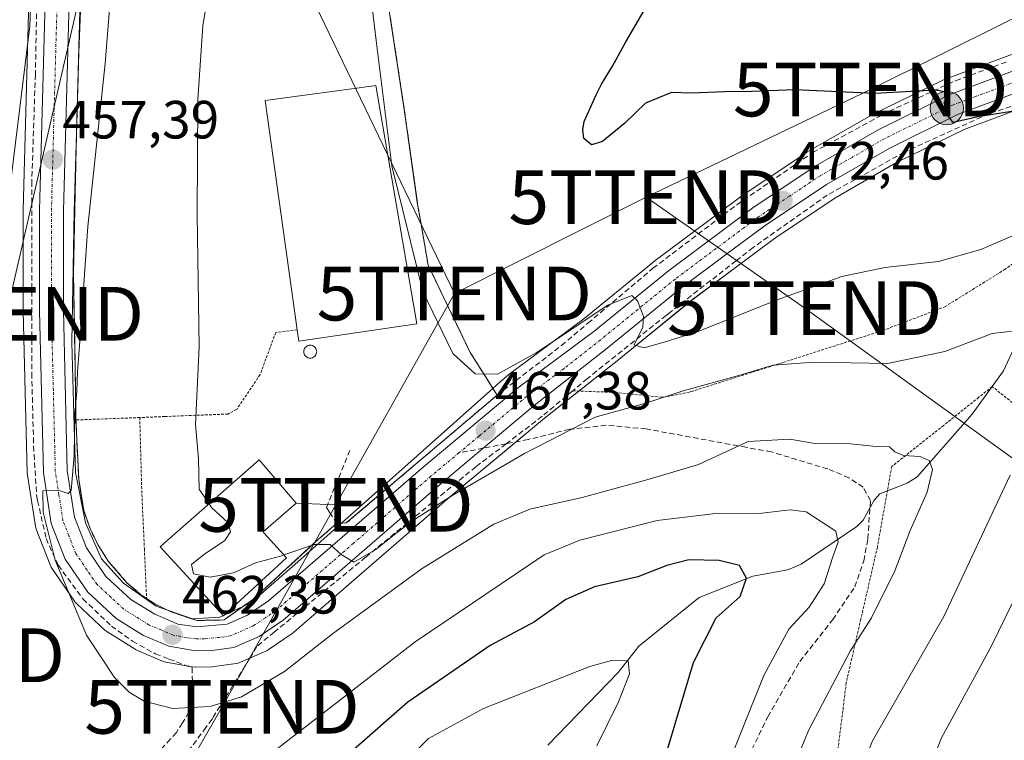
# Model space of a CAD drawing. Units: metres. Extents: x 626969 to 630376, y 4780512 to 4782890.
# Drawn here: x 628795 to 628978, y 4782030 to 4782164 of the extents above; entities that cross this region are included whole.
import ezdxf
from ezdxf.enums import TextEntityAlignment as Align

# ---------------------------------------------------------------- set-up
doc = ezdxf.new("R2010")
doc.units = ezdxf.units.M
doc.header["$MEASUREMENT"] = 0
for name, pattern in [('TRAZO_Y_PUNTO', [1, 0.5, -0.25, 0, -0.25]), ('TRAZOS', [0.75, 0.5, -0.25]), ('TRAZOSX2', [1.5, 1, -0.5])]:
    doc.linetypes.add(name, pattern=pattern)
doc.layers.get('0').update_dxf_attribs({"lineweight": 5})
for name, color, linetype, lineweight in [('Agrupación de edificios', 2, 'TRAZOSX2', 0), ('Agrupación de edificios CxS', 19, 'Continuous', 0), ('Alambrada', 19, 'TRAZOS', 0), ('Carretera de calzada única', 19, 'Continuous', 13), ('Carretera de calzada única Cxs', 19, 'Continuous', 13), ('Carretera de calzada única eje', 19, 'TRAZO_Y_PUNTO', 0), ('Carátula', 7, 'Continuous', 5), ('Corriente natural lineal', 142, 'Continuous', 13), ('Curva de nivel maestra', 36, 'Continuous', 30), ('Curva de nivel normal', 36, 'Continuous', 0), ('Edificación', 1, 'Continuous', 13), ('Edificación Cxs', 1, 'Continuous', 13), ('Edificación industrial', 135, 'Continuous', 13), ('Edificación industrial Cxs', 135, 'Continuous', 13), ('Muro lineal', 1, 'TRAZOSX2', 13), ('Núcleo urbano', 19, 'Continuous', 0), ('Núcleo urbano CxS', 19, 'Continuous', 0), ('Prado', 92, 'Continuous', 0), ('Prado CxS', 92, 'Continuous', 0), ('Punto de cota en terreno', 7, 'Continuous', 0), ('Punto kilométrico de carretera', 7, 'Continuous', 0), ('Rótulo de punto de cota en terreno', 19, 'Continuous', 0), ('Senda', 19, 'TRAZOSX2', 0), ('Silo', 1, 'Continuous', 0), ('Silo Cxs', 1, 'Continuous', 0), ('Tendido', 6, 'Continuous', 0), ('Torre de tendido puntual', 7, 'Continuous', 0)]:
    doc.layers.add(name, color=color, linetype=linetype, lineweight=lineweight)
doc.styles.add('Arial', font='txt', dxfattribs={"height": 0.2})

# ---------------------------------------------------------------- blocks, each defined once
blk = doc.blocks.new('*U159')
at = {"layer": 'Prado CxS', "color": 92, "linetype": 'Continuous', "lineweight": 0}
for points in [[(628979.53, 4782157.42, 476.35), (628966.72, 4782152.64, 475.4), (628966.45, 4782152.52, 475.39), (628953.4, 4782146.11, 474.29), (628953.22, 4782146.02, 474.27), (628941.34, 4782139.17, 473.2), (628941.17, 4782139.07, 473.2), (628929.59, 4782131.34, 472.8), (628929.47, 4782131.24, 472.78), (628913.8, 4782119.55, 471.65), (628913.7, 4782119.48, 471.64), (628899.87, 4782108.22, 470.04), (628886, 4782097.89, 469.72), (628885.87, 4782097.78, 469.68), (628884.31, 4782096.48, 469.13), (628882.93, 4782095.26, 468.58), (628881.87, 4782096.94, 469.37), (628878.73, 4782101.96, 470.59), (628874.51, 4782110.69, 471.58), (628870.92, 4782118.15, 471.74), (628869.48, 4782126.51, 471.6), (628868.96, 4782129.47, 471.56), (628868.74, 4782131.06, 471.66), (628867.39, 4782140.66, 472.3), (628866.48, 4782147.14, 472.44), (628861.76, 4782178.11, 470.22)], [(628796.7, 4782167.34, 454.31), (628795.65, 4782128.44, 456.22), (628795.65, 4782128.36, 456.22), (628795.63, 4782109.71, 456.85), (628795.63, 4782109.64, 456.85), (628796.38, 4782079.52, 458.26), (628796.42, 4782079.13, 458.24), (628797.89, 4782069.63, 458.82), (628798.04, 4782069.07, 458.89), (628800.62, 4782062.41, 459.63), (628800.82, 4782061.99, 459.64), (628800.95, 4782061.79, 459.65), (628805.16, 4782055.66, 460.14), (628805.33, 4782055.43, 460.15), (628805.59, 4782055.16, 460.16), (628810.89, 4782050.24, 460.71), (628811, 4782050.14, 460.72), (628811.34, 4782049.9, 460.74), (628816.43, 4782046.72, 461.21), (628816.52, 4782046.66, 461.22), (628816.86, 4782046.49, 461.25), (628821.52, 4782044.53, 461.61), (628821.65, 4782044.48, 461.61), (628822.15, 4782044.35, 461.63), (628827.1, 4782043.46, 461.9), (628827.1, 4782043.46, 461.9), (628827.63, 4782043.41, 461.9), (628827.71, 4782043.41, 461.9), (628830.8, 4782043.49, 461.94), (628831.14, 4782043.52, 461.95), (628835.21, 4782044.09, 461.85), (628835.61, 4782044.17, 461.86), (628836, 4782044.31, 461.88), (628840.71, 4782046.38, 461.8), (628841, 4782046.53, 461.78), (628841.18, 4782046.65, 461.77), (628845.65, 4782049.68, 461.77), (628845.92, 4782049.88, 461.79), (628874.81, 4782074.93, 464.5), (628892.53, 4782089.72, 466.61), (628906.07, 4782100.39, 468.47), (628919.9, 4782111.63, 470.5), (628928.21, 4782117.86, 471.06), (628935.29, 4782123.13, 471.46), (628946.52, 4782130.63, 472.28), (628958.01, 4782137.25, 473.06), (628970.54, 4782143.41, 473.95), (628982.85, 4782147.99, 474.92)]]:
    blk.add_polyline3d(points, dxfattribs=at)
blk = doc.blocks.new('*U183')
at = {"layer": 'Curva de nivel normal', "color": 36, "linetype": 'Continuous', "lineweight": 0}
for points in [[(628790.67, 4782264.78, 455), (628796.76, 4782260.05, 455), (628802.03, 4782255.05, 455), (628808.21, 4782237.16, 455), (628810.47, 4782231.72, 455), (628810.82, 4782229.29, 455), (628810.78, 4782226.88, 455), (628810.18, 4782221.57, 455), (628808.08, 4782211.55, 455), (628806.63, 4782201.82, 455), (628804.65, 4782198.31, 455), (628801.86, 4782197.78, 455), (628799.21, 4782196.65, 455), (628798.4, 4782190.16, 455), (628797.52, 4782180.71, 455), (628796.83, 4782162.61, 455), (628792.88, 4782130.33, 455)], [(628833.47, 4782020.94, 455), (628868.48, 4782048.14, 455), (628892.48, 4782064.3, 455), (628899.14, 4782067.05, 455), (628913.48, 4782070.65, 455), (628924.32, 4782071.99, 455), (628931.89, 4782071.94, 455), (628938.23, 4782072.66, 455), (628941.18, 4782072.29, 455), (628946.68, 4782068.69, 455), (628947.16, 4782066.64, 455), (628946.17, 4782063.92, 455), (628944.55, 4782058.92, 455), (628941.76, 4782054.59, 455), (628937.95, 4782050.48, 455), (628933.32, 4782041.84, 455), (628924.89, 4782020.82, 455)]]:
    blk.add_polyline3d(points, dxfattribs=at)
blk = doc.blocks.new('*U186')
at = {"layer": 'Curva de nivel normal', "color": 36, "linetype": 'Continuous', "lineweight": 0}
blk.add_polyline3d([(628812.43, 4782175.22, 460), (628810.87, 4782155.66, 460), (628807.66, 4782125.34, 460), (628806.2, 4782104.82, 460), (628805.75, 4782098.36, 460), (628805.58, 4782094.73, 460), (628805.22, 4782090.58, 460), (628805.1, 4782082.76, 460), (628804.52, 4782076.24, 460), (628804.01, 4782075.7, 460), (628802.34, 4782076.24, 460), (628799.3, 4782076.21, 460), (628799.33, 4782072.24, 460), (628801.57, 4782063.32, 460), (628807.38, 4782049.36, 460), (628812.61, 4782041.48, 460), (628815.35, 4782038.77, 460), (628818.09, 4782037.05, 460), (628823.38, 4782035.74, 460), (628830.36, 4782036.06, 460), (628836.2, 4782037.89, 460), (628844.19, 4782042.6, 460), (628853.12, 4782049.58, 460), (628869.81, 4782061.74, 460), (628883.14, 4782070.01, 460), (628889.81, 4782072.81, 460), (628899.52, 4782074.94, 460), (628912, 4782078.39, 460), (628921.17, 4782081.1, 460), (628930.38, 4782085.35, 460), (628938.13, 4782085.83, 460), (628943.17, 4782084.96, 460), (628948.82, 4782084.98, 460), (628954.18, 4782084.47, 460), (628956.7, 4782084.41, 460), (628957.66, 4782083.45, 460), (628959.28, 4782082.79, 460), (628962.38, 4782082.6, 460), (628964.06, 4782081.84, 460), (628964.68, 4782080.15, 460), (628963.69, 4782075.92, 460), (628960.51, 4782068.83, 460), (628957.66, 4782061.32, 460), (628953.33, 4782052.6, 460), (628949.38, 4782046.37, 460), (628941.62, 4782031.59, 460), (628933.97, 4782012.92, 460)], dxfattribs=at)
blk = doc.blocks.new('*U198')
at = {"layer": 'Curva de nivel normal', "color": 36, "linetype": 'Continuous', "lineweight": 0}
blk.add_polyline3d([(628902.28, 4782028.76, 445), (628906.32, 4782036.95, 445), (628908.34, 4782042.14, 445), (628908.11, 4782044.55, 445), (628904.98, 4782044.63, 445), (628900.98, 4782043.5, 445), (628881.18, 4782035.72, 445), (628870.98, 4782030.11, 445), (628863.14, 4782022.29, 445)], dxfattribs=at)
blk = doc.blocks.new('*U200')
at = {"layer": 'Curva de nivel normal', "color": 36, "linetype": 'Continuous', "lineweight": 0}
for points in [[(628978.26, 4781903.3, 465), (628971.08, 4781906.66, 465), (628966.64, 4781910.12, 465), (628962.28, 4781913.48, 465), (628954.67, 4781921.24, 465), (628943.93, 4781935.19, 465), (628941.78, 4781939.1, 465), (628939.78, 4781946.37, 465), (628939.22, 4781963.7, 465), (628941.26, 4781990.58, 465), (628944.64, 4782007.25, 465), (628953.51, 4782029.68, 465), (628966.8, 4782052.84, 465), (628979.11, 4782079.09, 465)], [(628980.13, 4782105.94, 465), (628975.76, 4782105.44, 465), (628966.94, 4782102.11, 465), (628956.28, 4782099.9, 465), (628942.6, 4782100.14, 465), (628935.03, 4782099.57, 465), (628928.67, 4782097.65, 465), (628918.33, 4782094.79, 465), (628911.38, 4782092.5, 465), (628901.99, 4782089.91, 465), (628888.81, 4782083.14, 465), (628875.52, 4782075.37, 465), (628868.56, 4782071.02, 465), (628865.5, 4782068.73, 465), (628861.16, 4782065.3, 465), (628857.11, 4782062.9, 465), (628854.76, 4782064.35, 465), (628852.72, 4782066.19, 465), (628849.78, 4782066.24, 465), (628844.1027, 4782064.2696, 465)]]:
    blk.add_polyline3d(points, dxfattribs=at)
blk = doc.blocks.new('*U201')
at = {"layer": 'Curva de nivel normal', "color": 36, "linetype": 'Continuous', "lineweight": 0}
blk.add_polyline3d([(628841.45, 4782270.27, 465), (628851.4, 4782245.09, 465), (628855.31, 4782231.04, 465), (628856.57, 4782221.64, 465), (628858.42, 4782210.65, 465), (628858.39, 4782206.34, 465), (628854.95, 4782202.68, 465), (628845.49, 4782196.34, 465), (628840.61, 4782192.03, 465), (628836.76, 4782188.26, 465), (628833.46, 4782182.64, 465), (628830.88, 4782174.05, 465), (628829.04, 4782162.67, 465), (628828.07, 4782148.96, 465), (628827.96, 4782127.6, 465), (628828.35, 4782102.99, 465), (628827.67, 4782088.51, 465), (628828.24, 4782082.18, 465), (628828.36, 4782076.52, 465), (628830.188, 4782073.8019, 465)], dxfattribs=at)
blk = doc.blocks.new('*U216')
at = {"layer": 'Curva de nivel maestra', "color": 36, "linetype": 'Continuous', "lineweight": 30}
blk.add_polyline3d([(628912.84, 4782019.59, 450), (628920.23, 4782044.26, 450), (628924.48, 4782052.59, 450), (628928.91, 4782056.52, 450), (628930.09, 4782059.98, 450), (628928.78, 4782062.31, 450), (628925.04, 4782063.26, 450), (628919.38, 4782063.38, 450), (628915.27, 4782062.34, 450), (628909.92, 4782060.23, 450), (628901.81, 4782058.34, 450), (628896.48, 4782056.01, 450), (628890.67, 4782051.85, 450), (628882.47, 4782047.41, 450), (628867.16, 4782036.92, 450), (628847.42, 4782019.59, 450)], dxfattribs=at)
blk = doc.blocks.new('*U222')
at = {"layer": 'Curva de nivel maestra', "color": 36, "linetype": 'Continuous', "lineweight": 30}
blk.add_polyline3d([(628982.06, 4782147.19, 475), (628973.16, 4782145.79, 475), (628968.52, 4782144.69, 475), (628967.08, 4782146.55, 475), (628966.88, 4782148.48, 475), (628967.59, 4782150.3, 475), (628965.26, 4782150.7, 475), (628953.98, 4782150.08, 475), (628939.14, 4782150.76, 475), (628931.03, 4782150.48, 475), (628926.09, 4782150.43, 475), (628919.81, 4782150.15, 475), (628916.14, 4782150.28, 475), (628911.32, 4782148.3, 475), (628907.49, 4782144.58, 475), (628903.33, 4782141.19, 475), (628901.3, 4782140.58, 475), (628899.83, 4782141.75, 475), (628899.65, 4782143.32, 475), (628899.9, 4782144.89, 475), (628902.16, 4782149.87, 475), (628903.15, 4782151.85, 475), (628905.2, 4782155.2, 475), (628907.64, 4782159.72, 475), (628912.78, 4782168.61, 475)], dxfattribs=at)
blk = doc.blocks.new('5PATER')
at = {"layer": 'Carátula', "linetype": 'Continuous', "lineweight": 5}
h = blk.add_hatch(color=250, dxfattribs=at)
edge = h.paths.add_edge_path()
edge.add_ellipse((0, 0.01), major_axis=(-1.33, -1.34), ratio=0.999422, start_angle=0, end_angle=360)
blk = doc.blocks.new('5HITCA')
at = {"layer": 'Carátula', "linetype": 'Continuous', "lineweight": 5}
h = blk.add_hatch(color=1, dxfattribs=at)
edge = h.paths.add_edge_path()
edge.add_arc((0, 0), 3.1, 0.0011, 360.0011)
at = {"layer": 'Carátula', "color": 250, "linetype": 'Continuous', "lineweight": 5}
blk.add_circle((0, 0, 0), 3.1, dxfattribs=at)
blk = doc.blocks.new('5TTEND')
blk.add_text('5TTEND', height=10).set_placement((0, 0), align=Align.MIDDLE_CENTER)

msp = doc.modelspace()

# ---------------------------------------------------------------- linework, layer by layer
at = {"layer": 'Agrupación de edificios', "color": 2, "linetype": 'TRAZOSX2', "lineweight": 0}
for points in [[(628805.44, 4782089.38, 460.5), (628805.26, 4782100.06, 459.92), (628804.96, 4782116.55, 459.31), (628805.48, 4782140.5, 458.76), (628806.27, 4782169.43, 456.61), (628806.41, 4782174.4, 456.41), (628807.68, 4782204.13, 455.44), (628808.71, 4782220.57, 454.6), (628808.64, 4782222.27, 454.44), (628808.26, 4782233.61, 454.18)], [(628855.96, 4782187.59, 467.86), (628861.39, 4782178.73, 470.08), (628861.76, 4782178.11, 470.22), (628866.48, 4782147.14, 472.44), (628868.96, 4782129.47, 471.56), (628869.48, 4782126.51, 471.6), (628870.92, 4782118.15, 471.74), (628874.51, 4782110.69, 471.58), (628878.73, 4782101.96, 470.59), (628881.87, 4782096.94, 469.37), (628883.73, 4782093.99, 468)], [(628883.73, 4782093.99, 468), (628855.69, 4782070.22, 465.27), (628853.92, 4782070.18, 465.2)], [(628818.57, 4782056.15, 461.93), (628817.49, 4782056.88, 461.82), (628814.85, 4782059.17, 461.56), (628811.44, 4782063.13, 461.38), (628809.56, 4782066.07, 461.2), (628808.05, 4782069.22, 460.78), (628806.89, 4782072.51, 460.47), (628805.94, 4782078.35, 460.38), (628805.44, 4782089.38, 460.5)], [(628853.92, 4782070.18, 465.2), (628849.56, 4782066.31, 464.9)], [(628849.56, 4782066.31, 464.9), (628838.26, 4782055.92, 463.73), (628832.96, 4782052.19, 463.41), (628832.26, 4782052.17, 463.44)], [(628832.26, 4782052.17, 463.44), (628827.91, 4782052.08, 462.86), (628823.14, 4782053.68, 462.15), (628822.57, 4782053.97, 462.12), (628820.07, 4782055.16, 462), (628818.57, 4782056.15, 461.93)]]:
    msp.add_polyline3d(points, dxfattribs=at)
at = {"layer": 'Agrupación de edificios CxS', "color": 19, "linetype": 'Continuous', "lineweight": 0}
msp.add_polyline3d([(628861.76, 4782178.11, 470.22), (628866.48, 4782147.14, 472.44), (628868.96, 4782129.47, 471.56), (628869.48, 4782126.51, 471.6), (628870.92, 4782118.15, 471.74), (628874.51, 4782110.69, 471.58), (628878.73, 4782101.96, 470.59), (628881.87, 4782096.94, 469.37), (628883.73, 4782093.99, 468), (628855.69, 4782070.22, 465.27), (628853.92, 4782070.18, 465.2), (628849.56, 4782066.31, 464.9), (628838.26, 4782055.92, 463.73), (628832.96, 4782052.19, 463.41), (628832.26, 4782052.17, 463.44), (628832.26, 4782052.17, 463.44), (628827.91, 4782052.08, 462.86), (628823.14, 4782053.68, 462.15), (628822.57, 4782053.97, 462.12), (628820.07, 4782055.16, 462), (628818.57, 4782056.15, 461.93), (628817.49, 4782056.88, 461.82), (628814.85, 4782059.17, 461.56), (628811.44, 4782063.13, 461.38), (628809.56, 4782066.07, 461.2), (628808.05, 4782069.22, 460.78), (628806.89, 4782072.51, 460.47), (628805.94, 4782078.35, 460.38), (628805.44, 4782089.38, 460.5), (628805.26, 4782100.06, 459.92), (628804.96, 4782116.55, 459.31), (628805.48, 4782140.5, 458.76), (628806.27, 4782169.43, 456.61)], dxfattribs=at)
at = {"layer": 'Alambrada', "color": 19, "linetype": 'TRAZOS', "lineweight": 0}
for points in [[(628855.96, 4782187.59, 468.32), (628861.39, 4782178.73, 470.61), (628861.76, 4782178.11, 470.73), (628866.48, 4782147.14, 472.98), (628868.96, 4782129.47, 473.12), (628869.48, 4782126.51, 473.01), (628870.92, 4782118.15, 472.54), (628874.51, 4782110.69, 472.38), (628878.73, 4782101.96, 473.4), (628881.87, 4782096.94, 470.54), (628883.73, 4782093.99, 469.72)], [(628897.78, 4782094.8, 469.19), (628905.6, 4782094.51, 467.83), (628914.42, 4782093.61, 465.85), (628914.56, 4782093.59, 465.79), (628919.46, 4782094.55, 465.32), (628919.82, 4782094.66, 465.34), (628936.85, 4782100.07, 465.65), (628955.43, 4782106.02, 466.72), (628966.96, 4782110.43, 467.58), (628978.03, 4782117.32, 468.65), (628987.87, 4782124.37, 469.74), (628997.4, 4782130.77, 470.28), (628999.48, 4782131.27, 470.47), (629000.82, 4782130.2, 470.51), (629001.03, 4782130.03, 470.52), (629000.87, 4782128.47, 470.35), (628997.73, 4782123.65, 469.25), (628993.69, 4782115.99, 468.01), (628990.54, 4782105.57, 467.16), (628988.67, 4782093.9, 467.3), (628987.33, 4782086.38, 467.7)], [(628846.57, 4782106.16, 472.14), (628842.57, 4782105.65, 467.5), (628839.67, 4782097.81, 467.37), (628835.32, 4782091.35, 467.37), (628833.67, 4782090.48, 468.62), (628821.96, 4782090.02, 465.14), (628817.3, 4782089.83, 467.87)], [(628987.33, 4782086.38, 467.7), (628980.73, 4782091.64, 465.67), (628975.79, 4782095.59, 463.39), (628973.28, 4782093.59, 463.48), (628968.07, 4782089.43, 462.33), (628966.74, 4782088.38, 461.92), (628957.1, 4782080.71, 464.76), (628956.32, 4782076.38, 464.89), (628954.42, 4782065.72, 458.83), (628951.36, 4782052.35, 460.74), (628948.62, 4782040.46, 465.66), (628948.01, 4782035.25, 462.98), (628944.23, 4782005.82, 470.49), (628944.17, 4782001.18, 472.58), (628944.04, 4781990.63, 484.55), (628947.17, 4781966.75, 481.06), (628947.98, 4781961.35, 481.7), (628951.17, 4781940.03, 468.75)], [(628817.3, 4782089.83, 467.87), (628805.44, 4782089.38, 463.27)], [(628817.3, 4782089.83, 467.87), (628817.64, 4782077.04, 468.26), (628818.15, 4782065.43, 466.82), (628818.57, 4782056.15, 466.95)]]:
    msp.add_polyline3d(points, dxfattribs=at)
at = {"layer": 'Carretera de calzada única', "color": 19, "linetype": 'Continuous', "lineweight": 13}
for points in [[(628981.87, 4782150.83, 475.47), (628969.35, 4782146.17, 474.61), (628956.6, 4782139.9, 473.62), (628944.94, 4782133.18, 472.88), (628933.56, 4782125.58, 471.84), (628926.42, 4782120.26, 471.35), (628918.05, 4782114, 470.62), (628904.2, 4782102.73, 469.18), (628890.64, 4782092.05, 467.6), (628881.17, 4782084.13, 466.91), (628872.87, 4782077.21, 465.88), (628843.97, 4782052.16, 462.92), (628839.5, 4782049.13, 462.76), (628834.79, 4782047.06, 462.79), (628830.72, 4782046.49, 462.51), (628827.63, 4782046.41, 462.38), (628822.68, 4782047.3, 462.2), (628818.02, 4782049.26, 461.73), (628812.93, 4782052.44, 461.33), (628807.63, 4782057.36, 460.92), (628803.42, 4782063.49, 460.31), (628800.85, 4782070.12, 459.97), (628799.38, 4782079.59, 459.17), (628798.63, 4782109.71, 457.77), (628798.65, 4782128.36, 457.14), (628799.7, 4782167.29, 455.52)], [(628804.16, 4782167.21, 456.53), (628803.11, 4782128.3, 458.38), (628803.09, 4782109.76, 458.97), (628803.83, 4782079.98, 460.19), (628805.18, 4782071.28, 460.3), (628807.39, 4782065.59, 460.72), (628811.02, 4782060.29, 461.17), (628815.65, 4782056, 461.6), (628820.08, 4782053.23, 461.84), (628824.38, 4782051.42, 462.39), (628827.92, 4782050.88, 462.82), (628833.56, 4782051.39, 463.33), (628837.33, 4782053.05, 463.29), (628841.24, 4782055.71, 463.71), (628869.98, 4782080.61, 466.45), (628887.79, 4782095.48, 468.55), (628901.71, 4782105.85, 469.3), (628915.59, 4782117.15, 470.74), (628931.26, 4782128.84, 472.12), (628942.84, 4782136.57, 473.04), (628954.72, 4782143.42, 473.96), (628967.77, 4782149.83, 475.09), (628980.57, 4782154.6, 475.97)]]:
    msp.add_polyline3d(points, dxfattribs=at)
at = {"layer": 'Carretera de calzada única Cxs', "color": 19, "linetype": 'Continuous', "lineweight": 13}
for points in [[(628981.87, 4782150.83, 475.47), (628969.35, 4782146.17, 474.61), (628956.6, 4782139.9, 473.62), (628944.94, 4782133.18, 472.88), (628933.56, 4782125.58, 471.84), (628926.42, 4782120.26, 471.35), (628918.05, 4782114, 470.62), (628904.2, 4782102.73, 469.18), (628890.64, 4782092.05, 467.6), (628881.17, 4782084.13, 466.91), (628872.87, 4782077.21, 465.88), (628843.97, 4782052.16, 462.92), (628839.5, 4782049.13, 462.76), (628834.79, 4782047.06, 462.79), (628830.72, 4782046.49, 462.51), (628827.63, 4782046.41, 462.38), (628822.68, 4782047.3, 462.2), (628818.02, 4782049.26, 461.73), (628812.93, 4782052.44, 461.33), (628807.63, 4782057.36, 460.92), (628803.42, 4782063.49, 460.31), (628800.85, 4782070.12, 459.97), (628799.38, 4782079.59, 459.17), (628798.63, 4782109.71, 457.77), (628798.65, 4782128.36, 457.14), (628799.7, 4782167.29, 455.52)], [(628804.16, 4782167.21, 456.53), (628803.11, 4782128.3, 458.38), (628803.09, 4782109.76, 458.97), (628803.83, 4782079.98, 460.19), (628805.18, 4782071.28, 460.3), (628807.39, 4782065.59, 460.72), (628811.02, 4782060.29, 461.17), (628815.65, 4782056, 461.6), (628820.08, 4782053.23, 461.84), (628824.38, 4782051.42, 462.39), (628827.92, 4782050.88, 462.82), (628833.56, 4782051.39, 463.33), (628837.33, 4782053.05, 463.29), (628841.24, 4782055.71, 463.71), (628869.98, 4782080.61, 466.45), (628887.79, 4782095.48, 468.55), (628901.71, 4782105.85, 469.3), (628915.59, 4782117.15, 470.74), (628931.26, 4782128.84, 472.12), (628942.84, 4782136.57, 473.04), (628954.72, 4782143.42, 473.96), (628967.77, 4782149.83, 475.09), (628980.57, 4782154.6, 475.97)]]:
    msp.add_polyline3d(points, dxfattribs=at)
at = {"layer": 'Carretera de calzada única eje', "color": 19, "linetype": 'TRAZO_Y_PUNTO', "lineweight": 0}
for points in [[(628876.63, 4782083.25, 466.93), (628871.42, 4782078.91, 466.41), (628857.06, 4782066.46, 464.94), (628842.6, 4782053.93, 463.6), (628840.65, 4782052.6, 463.42), (628838.41, 4782051.09, 463.17), (628834.17, 4782049.22, 463.21), (628832.14, 4782048.94, 463.06), (628829.32, 4782048.68, 462.83), (628827.77, 4782048.64, 462.73), (628826, 4782048.91, 462.61), (628823.53, 4782049.36, 462.41), (628821.38, 4782050.26, 462.16), (628819.05, 4782051.24, 461.84), (628814.29, 4782054.22, 461.54), (628811.97, 4782056.36, 461.25), (628809.32, 4782058.82, 461.08), (628807.51, 4782061.47, 460.94), (628805.4, 4782064.54, 460.5), (628804.12, 4782067.85, 460.3), (628803.01, 4782070.7, 460.24), (628802.28, 4782075.43, 460.08), (628801.6, 4782079.78, 459.82), (628801.23, 4782094.84, 459.08), (628800.86, 4782109.73, 458.36), (628800.88, 4782128.33, 457.66), (628801.4, 4782147.79, 456.97), (628801.93, 4782167.25, 456.29)], [(629031.06, 4782162.85, 478.95), (629028.68, 4782163.2, 478.85), (629024.82, 4782163.04, 478.6), (629021.28, 4782162.89, 478.37), (629015.84, 4782161.95, 477.98), (629010.59, 4782161.03, 477.72), (629003.79, 4782159.39, 477.48), (628996.86, 4782157.71, 476.91), (628981.22, 4782152.71, 475.76), (628968.56, 4782148, 474.93), (628955.66, 4782141.66, 473.84), (628949.72, 4782138.23, 473.56), (628943.89, 4782134.87, 473), (628938.1, 4782131.01, 472.44), (628932.41, 4782127.21, 471.98), (628928.84, 4782124.55, 471.71), (628921, 4782118.7, 471.04), (628916.82, 4782115.57, 470.6), (628909.88, 4782109.92, 470), (628902.95, 4782104.29, 469.3), (628896.17, 4782098.95, 468.71), (628889.22, 4782093.76, 468.03), (628880.33, 4782086.34, 467.13), (628876.63, 4782083.25, 466.93)]]:
    msp.add_polyline3d(points, dxfattribs=at)
at = {"layer": 'Corriente natural lineal', "color": 142, "linetype": 'Continuous', "lineweight": 13}
msp.add_polyline3d([(628980.16, 4782103.46, 464.52), (628977.86, 4782098.53, 463.51), (628972.02, 4782090.45, 461.89), (628961.83, 4782078.8, 459.51), (628959.98, 4782077.6, 459.25), (628954.9, 4782075.64, 458.17), (628953.82, 4782074.48, 457.78), (628951.76, 4782070.76, 457.05), (628950.61, 4782069.58, 456.59), (628940.26, 4782062.55, 452.08), (628937.81, 4782061.48, 451.52), (628931.28, 4782060.33, 450.2), (628921.27, 4782056.33, 448.4), (628910.09, 4782047.32, 445.66), (628906.23, 4782042.4, 444.45), (628893.18, 4782028.92, 441.34)], dxfattribs=at)
at = {"layer": 'Curva de nivel normal', "color": 36, "linetype": 'Continuous', "lineweight": 0}
for points in [[(628983.02, 4782125.12, 470), (628973.66, 4782121.08, 470), (628965.82, 4782118.84, 470), (628955.82, 4782117.77, 470), (628947.82, 4782116.08, 470), (628935.82, 4782111.72, 470), (628921.14, 4782105.82, 470), (628914.81, 4782103.88, 470), (628911.06, 4782102.78, 470), (628909.24, 4782103.36, 470), (628910.83, 4782106.67, 470), (628910.94, 4782108.62, 470), (628910.38, 4782110.1, 470), (628909.85, 4782111.55, 470), (628908.79, 4782112.56, 470), (628904.32, 4782110.71, 470), (628890.98, 4782101.86, 470), (628883.83, 4782097.89, 470), (628879.67, 4782097.95, 470), (628875.53, 4782101.74, 470), (628869.9, 4782113.27, 470), (628864.14, 4782136.65, 470), (628861.25, 4782159.95, 470), (628859.92, 4782170.86, 470)], [(628830.19, 4782073.8, 465), (628830.66, 4782073.1, 465), (628833.75, 4782070.23, 465), (628834.19, 4782068.58, 465), (628833.11, 4782066.94, 465), (628829.14, 4782064.28, 465), (628826.94, 4782062.52, 465), (628827.28, 4782060.77, 465), (628830.38, 4782060.17, 465), (628834.7, 4782060.92, 465), (628838.8, 4782062.8, 465), (628843.47, 4782064.05, 465), (628844.1, 4782064.27, 465)], [(628979.55, 4781918.3, 470), (628974.86, 4781921.61, 470), (628972.25, 4781924, 470), (628969.37, 4781926.23, 470), (628964.75, 4781930.95, 470), (628960.09, 4781934.96, 470), (628957.98, 4781938.07, 470), (628956.7, 4781942.51, 470), (628954.8, 4781948.78, 470), (628953.65, 4781962.47, 470), (628952.22, 4781973.88, 470), (628951.78, 4781984.47, 470), (628953.07, 4781994.35, 470), (628955.37, 4782002.61, 470), (628959.27, 4782012.59, 470), (628966.34, 4782030.26, 470), (628975.59, 4782047.26, 470), (628980.98, 4782058.26, 470)]]:
    msp.add_polyline3d(points, dxfattribs=at)
at = {"layer": 'Edificación', "color": 1, "linetype": 'Continuous', "lineweight": 13}
msp.add_polyline3d([(628844.59, 4782063.73, 468.75), (628832.89, 4782052.97, 468.3), (628832.44, 4782053.45, 469.37), (628822.39, 4782064.36, 467.17), (628821.08, 4782065.8, 465.97), (628822.35, 4782066.91, 466.54), (628830.8, 4782074.34, 468.38), (628839.48, 4782081.96, 471.62), (628846.39, 4782073.9, 470.2), (628840.21, 4782068.58, 471.58), (628840.3, 4782068.47, 471.55), (628841.05, 4782067.65, 471.46), (628844.59, 4782063.73, 468.75)], dxfattribs=at)
at = {"layer": 'Edificación Cxs', "color": 1, "linetype": 'Continuous', "lineweight": 13}
msp.add_polyline3d([(628844.59, 4782063.73, 468.75), (628832.89, 4782052.97, 468.3), (628832.44, 4782053.45, 469.37), (628822.39, 4782064.36, 467.17), (628821.08, 4782065.8, 465.97), (628822.35, 4782066.91, 466.54), (628830.8, 4782074.34, 468.38), (628839.48, 4782081.96, 471.62), (628846.39, 4782073.9, 470.2), (628840.21, 4782068.58, 471.58), (628840.3, 4782068.47, 471.55), (628841.05, 4782067.65, 471.46), (628844.59, 4782063.73, 468.75)], close=True, dxfattribs=at)
at = {"layer": 'Edificación industrial', "color": 135, "linetype": 'Continuous', "lineweight": 13}
for points in [[(628846.57, 4782106.16, 472.14), (628840.62, 4782148.81, 472.2), (628858.1, 4782151.15, 471.53), (628861.19, 4782151.57, 472.82), (628868.83, 4782107.24, 472.5)], [(628868.83, 4782107.24, 472.5), (628846.85, 4782104.01, 472.17), (628846.57, 4782106.16, 472.14)]]:
    msp.add_polyline3d(points, dxfattribs=at)
at = {"layer": 'Edificación industrial Cxs', "color": 135, "linetype": 'Continuous', "lineweight": 13}
msp.add_polyline3d([(628868.83, 4782107.24, 472.5), (628846.85, 4782104.01, 472.17), (628846.57, 4782106.16, 472.14), (628840.62, 4782148.81, 472.2), (628858.1, 4782151.15, 471.53), (628861.19, 4782151.57, 472.82), (628868.83, 4782107.24, 472.5)], close=True, dxfattribs=at)
at = {"layer": 'Muro lineal', "color": 1, "linetype": 'TRAZOSX2', "lineweight": 13}
for points in [[(628798.35, 4782176.94, 456.32), (628797.89, 4782153.64, 457.04), (628797.23, 4782133.76, 457.82), (628797.23, 4782129.84, 458.18), (628797.21, 4782098.09, 459.54), (628797.57, 4782084.49, 464.87), (628798.14, 4782075.1, 463.28), (628798.3, 4782074.38, 461.53), (628799.89, 4782067.34, 461.14), (628802.13, 4782062.35, 468.67), (628806.75, 4782056.07, 463.45), (628812.03, 4782051.05, 470.43), (628815.97, 4782048.22, 467.13), (628820.23, 4782045.86, 470.88), (628822.73, 4782044.91, 470.72), (628827.01, 4782043.26, 466.95), (628827.22, 4782036.31, 467.87), (628825.23, 4782033.06, 468.63), (628824.14, 4782031.27, 467.77), (628822.98, 4782029.99, 463.17), (628817.47, 4782023.89, 457.85)], [(628806.27, 4782169.43, 458.71), (628805.48, 4782140.5, 459.3), (628804.96, 4782116.55, 459.86), (628805.26, 4782100.06, 460.35), (628805.44, 4782089.38, 463.27), (628805.94, 4782078.35, 462.61), (628806.89, 4782072.51, 462.68), (628808.05, 4782069.22, 463.04), (628809.56, 4782066.07, 463.25), (628811.44, 4782063.13, 463.45), (628814.85, 4782059.17, 464.14), (628817.49, 4782056.88, 466.57), (628818.57, 4782056.15, 466.95), (628820.07, 4782055.16, 464.91), (628822.57, 4782053.97, 463.8), (628823.14, 4782053.68, 464.1), (628827.91, 4782052.08, 463.68), (628832.26, 4782052.17, 468.82), (628832.96, 4782052.19, 467.04), (628838.26, 4782055.92, 464.2), (628849.56, 4782066.31, 465.11)], [(628856.36, 4782083.73, 469.76), (628852.01, 4782073.1, 470.55), (628852.6, 4782072.19, 470.24), (628853.92, 4782070.18, 467.48), (628855.69, 4782070.22, 468.62), (628883.73, 4782093.99, 469.72), (628895.71, 4782103.23, 470.83), (628900.61, 4782107.38, 471.24), (628912.71, 4782117.59, 472.33), (628928.28, 4782129.41, 473.29), (628942.44, 4782139.14, 474.15), (628956.62, 4782146.82, 474.87), (628968.8, 4782152.42, 475.95), (628968.98, 4782152.48, 475.96), (628978.71, 4782156.09, 476.72)], [(628979.26, 4782147.67, 476.42), (628975.17, 4782146.34, 476.1), (628959.44, 4782139.21, 474.79), (628945.12, 4782131.21, 473.59), (628931.32, 4782121.46, 472.52), (628928.14, 4782118.99, 472.56), (628915.69, 4782109.24, 471.22), (628915.14, 4782108.82, 471.15), (628900.53, 4782097.09, 469.7), (628897.78, 4782094.8, 469.19), (628892.12, 4782090.06, 469.17), (628885.41, 4782084.94, 475.85), (628879.78, 4782080.68, 469.96), (628859.28, 4782063.84, 471.78), (628842.31, 4782049.93, 470.48), (628839.05, 4782047.25, 470.73), (628837.78, 4782045.08, 471.02), (628831.03, 4782034.21, 460.35), (628830.73, 4782033.74, 460.31), (628829.6, 4782032.19, 460.26), (628824.18, 4782024.8, 458.44)]]:
    msp.add_polyline3d(points, dxfattribs=at)
at = {"layer": 'Núcleo urbano', "color": 19, "linetype": 'Continuous', "lineweight": 0}
for points in [[(628807.67, 4782233.45, 453.96), (628808.42, 4782228.5, 454.1), (628808.42, 4782219.77, 454.56), (628808.05, 4782210, 455.11), (628807.79, 4782203.34, 455.58), (628807.15, 4782187.15, 456.11), (628805.96, 4782157.7, 458.3), (628805.77, 4782151.08, 458.56), (628805.09, 4782128.17, 459.09), (628804.69, 4782103.8, 459.61), (628805.01, 4782090.39, 460.31), (628805.33, 4782079.59, 460.42), (628807.23, 4782070.23, 460.54), (628810.17, 4782063.56, 461.23), (628814.3, 4782059.03, 461.47), (628820.33, 4782054.75, 461.98), (628822.65, 4782053.93, 462.12), (628827.08, 4782052.37, 462.73), (628832.16, 4782052.68, 463.51), (628832.86, 4782053.01, 463.5)], [(628807.67, 4782233.45, 453.96), (628808.42, 4782228.5, 454.1), (628808.42, 4782219.77, 454.56), (628808.05, 4782210, 455.11), (628807.79, 4782203.34, 455.58), (628807.15, 4782187.15, 456.11), (628805.96, 4782157.7, 458.3), (628805.77, 4782151.08, 458.56), (628805.09, 4782128.17, 459.09), (628804.69, 4782103.8, 459.61), (628805.01, 4782090.39, 460.31), (628805.33, 4782079.59, 460.42), (628807.23, 4782070.23, 460.54), (628810.17, 4782063.56, 461.23), (628814.3, 4782059.03, 461.47), (628820.33, 4782054.75, 461.98), (628822.65, 4782053.93, 462.12), (628827.08, 4782052.37, 462.73), (628832.16, 4782052.68, 463.51), (628832.86, 4782053.01, 463.5)], [(628882.93, 4782095.26, 468.58), (628881.87, 4782096.94, 469.37), (628878.73, 4782101.96, 470.59), (628874.51, 4782110.69, 471.58), (628870.92, 4782118.15, 471.74), (628869.48, 4782126.51, 471.6), (628868.96, 4782129.47, 471.56), (628868.74, 4782131.06, 471.66), (628867.39, 4782140.66, 472.3), (628866.48, 4782147.14, 472.44), (628861.76, 4782178.11, 470.22), (628861.39, 4782178.73, 470.08), (628855.96, 4782187.59, 467.86), (628849.85, 4782197.57, 465.25), (628840.73, 4782212.44, 461.51), (628839.73, 4782214.01, 461.17), (628834.99, 4782221.42, 459.65), (628827.62, 4782232.92, 458.68), (628824.55, 4782233.04, 457.99), (628819.5, 4782233.22, 456.69), (628809.52, 4782233.57, 454.64), (628808.26, 4782233.61, 454.18), (628808.26, 4782233.49, 454.17), (628807.67, 4782233.45, 453.96)], [(628796.7, 4782167.34, 454.31), (628795.65, 4782128.44, 456.22), (628795.65, 4782128.36, 456.22), (628795.63, 4782109.71, 456.85), (628795.63, 4782109.64, 456.85), (628796.38, 4782079.52, 458.26), (628796.42, 4782079.13, 458.24), (628797.89, 4782069.63, 458.82), (628798.04, 4782069.07, 458.89), (628800.62, 4782062.41, 459.63), (628800.82, 4782061.99, 459.64), (628800.95, 4782061.79, 459.65), (628805.16, 4782055.66, 460.14), (628805.33, 4782055.43, 460.15), (628805.59, 4782055.16, 460.16), (628810.89, 4782050.24, 460.71), (628811, 4782050.14, 460.72), (628811.34, 4782049.9, 460.74), (628816.43, 4782046.72, 461.21), (628816.52, 4782046.66, 461.22), (628816.86, 4782046.5, 461.25), (628821.52, 4782044.54, 461.61), (628821.65, 4782044.48, 461.61), (628822.15, 4782044.35, 461.63), (628825.97, 4782043.66, 461.88), (628827.1, 4782043.46, 461.9), (628827.63, 4782043.41, 461.9), (628827.71, 4782043.41, 461.9), (628830.8, 4782043.49, 461.94), (628831.14, 4782043.52, 461.95), (628835.21, 4782044.09, 461.85), (628835.61, 4782044.17, 461.86), (628836, 4782044.31, 461.88), (628837.79, 4782045.1, 461.93), (628840.71, 4782046.38, 461.8), (628841, 4782046.53, 461.78), (628841.18, 4782046.65, 461.77), (628845.65, 4782049.68, 461.77), (628845.92, 4782049.88, 461.79), (628874.81, 4782074.93, 464.5), (628887.25, 4782085.31, 466.16), (628892.53, 4782089.72, 466.61), (628898.93, 4782094.76, 467.89), (628906.07, 4782100.39, 468.47), (628919.9, 4782111.64, 470.5), (628928.21, 4782117.86, 471.06), (628935.29, 4782123.13, 471.46), (628946.52, 4782130.63, 472.28), (628958.01, 4782137.25, 473.06), (628970.54, 4782143.41, 473.95), (628982.85, 4782147.99, 474.92)], [(628979.53, 4782157.42, 476.35), (628966.72, 4782152.64, 475.4), (628966.45, 4782152.52, 475.39), (628953.4, 4782146.11, 474.29), (628953.22, 4782146.02, 474.27), (628941.34, 4782139.17, 473.2), (628941.17, 4782139.07, 473.2), (628929.59, 4782131.34, 472.8), (628929.47, 4782131.25, 472.78), (628913.8, 4782119.56, 471.65), (628913.7, 4782119.48, 471.64), (628899.87, 4782108.22, 470.04), (628886, 4782097.89, 469.72), (628885.87, 4782097.78, 469.68), (628884.31, 4782096.48, 469.13), (628882.93, 4782095.26, 468.58)], [(628832.86, 4782053.01, 463.5), (628833, 4782053.07, 463.49), (628836.47, 4782054.66, 463.46), (628837.87, 4782055.3, 463.63), (628845.65, 4782062.05, 464.57), (628854.8, 4782070.2, 465.23), (628882.93, 4782095.26, 468.58)], [(628832.86, 4782053.01, 463.5), (628833, 4782053.07, 463.49), (628836.47, 4782054.66, 463.46), (628837.87, 4782055.3, 463.63), (628845.65, 4782062.05, 464.57), (628854.8, 4782070.2, 465.23), (628882.93, 4782095.26, 468.58)]]:
    msp.add_polyline3d(points, dxfattribs=at)
at = {"layer": 'Núcleo urbano CxS', "color": 19, "linetype": 'Continuous', "lineweight": 0}
for points in [[(628807.16, 4782187.15, 456.11), (628805.96, 4782157.7, 458.3), (628805.77, 4782151.08, 458.56), (628805.09, 4782128.17, 459.09), (628804.69, 4782103.8, 459.61), (628805.01, 4782090.39, 460.31), (628805.33, 4782079.59, 460.42), (628807.23, 4782070.23, 460.54), (628810.17, 4782063.56, 461.23), (628814.3, 4782059.03, 461.47), (628820.33, 4782054.75, 461.98), (628822.65, 4782053.93, 462.12), (628827.08, 4782052.37, 462.73), (628832.16, 4782052.68, 463.51), (628836.47, 4782054.66, 463.46), (628837.87, 4782055.3, 463.63), (628845.65, 4782062.05, 464.57), (628854.8, 4782070.2, 465.23), (628882.93, 4782095.26, 468.58), (628884.31, 4782096.48, 469.13), (628885.87, 4782097.78, 469.68), (628886, 4782097.89, 469.72), (628899.87, 4782108.22, 470.04), (628913.7, 4782119.48, 471.64), (628913.8, 4782119.55, 471.65), (628929.47, 4782131.24, 472.78), (628929.59, 4782131.34, 472.8), (628941.17, 4782139.07, 473.2), (628941.34, 4782139.17, 473.2), (628953.22, 4782146.02, 474.27), (628953.4, 4782146.11, 474.29), (628966.45, 4782152.52, 475.39), (628966.72, 4782152.64, 475.4), (628979.53, 4782157.42, 476.35)], [(628861.76, 4782178.11, 470.22), (628866.48, 4782147.14, 472.44), (628867.39, 4782140.66, 472.3), (628868.74, 4782131.06, 471.66), (628868.96, 4782129.47, 471.56), (628869.48, 4782126.51, 471.6), (628870.92, 4782118.15, 471.74), (628874.51, 4782110.69, 471.58), (628878.73, 4782101.96, 470.59), (628881.87, 4782096.94, 469.37), (628882.93, 4782095.26, 468.58), (628882.93, 4782095.26, 468.58), (628854.8, 4782070.2, 465.23), (628845.65, 4782062.05, 464.57), (628837.87, 4782055.3, 463.63), (628836.47, 4782054.66, 463.46), (628832.16, 4782052.68, 463.51), (628827.08, 4782052.37, 462.73), (628822.65, 4782053.93, 462.12), (628820.33, 4782054.75, 461.98), (628814.3, 4782059.03, 461.47), (628810.17, 4782063.56, 461.23), (628807.23, 4782070.23, 460.54), (628805.33, 4782079.59, 460.42), (628805.01, 4782090.39, 460.31), (628804.69, 4782103.8, 459.61), (628805.09, 4782128.17, 459.09), (628805.77, 4782151.08, 458.56), (628805.96, 4782157.7, 458.3), (628807.16, 4782187.15, 456.11)], [(628982.85, 4782147.99, 474.92), (628970.54, 4782143.41, 473.95), (628958.01, 4782137.25, 473.06), (628946.52, 4782130.63, 472.28), (628935.29, 4782123.13, 471.46), (628928.21, 4782117.86, 471.06), (628919.9, 4782111.63, 470.5), (628906.07, 4782100.39, 468.47), (628892.53, 4782089.72, 466.61), (628874.81, 4782074.93, 464.5), (628845.92, 4782049.88, 461.79), (628845.65, 4782049.68, 461.77), (628841.18, 4782046.65, 461.77), (628841, 4782046.53, 461.78), (628840.71, 4782046.38, 461.8), (628836, 4782044.31, 461.88), (628835.61, 4782044.17, 461.86), (628835.21, 4782044.09, 461.85), (628831.14, 4782043.52, 461.95), (628830.8, 4782043.49, 461.94), (628827.71, 4782043.41, 461.9), (628827.63, 4782043.41, 461.9), (628827.1, 4782043.46, 461.9), (628822.15, 4782044.35, 461.63), (628821.65, 4782044.48, 461.61), (628821.52, 4782044.53, 461.61), (628816.86, 4782046.49, 461.25), (628816.52, 4782046.66, 461.22), (628816.43, 4782046.72, 461.21), (628811.34, 4782049.9, 460.74), (628811, 4782050.14, 460.72), (628810.89, 4782050.24, 460.71), (628805.59, 4782055.16, 460.16), (628805.33, 4782055.43, 460.15), (628805.16, 4782055.66, 460.14), (628800.95, 4782061.79, 459.65), (628800.82, 4782061.99, 459.64), (628800.62, 4782062.41, 459.63), (628798.04, 4782069.07, 458.89), (628797.89, 4782069.63, 458.82), (628796.42, 4782079.13, 458.24), (628796.38, 4782079.52, 458.26), (628795.63, 4782109.64, 456.85), (628795.63, 4782109.71, 456.85), (628795.65, 4782128.36, 456.22), (628795.65, 4782128.44, 456.22), (628796.7, 4782167.34, 454.31)]]:
    msp.add_polyline3d(points, dxfattribs=at)
at = {"layer": 'Prado', "color": 92, "linetype": 'Continuous', "lineweight": 0}
for points in [[(628882.93, 4782095.26, 468.58), (628881.87, 4782096.94, 469.37), (628878.73, 4782101.96, 470.59), (628874.51, 4782110.69, 471.58), (628870.92, 4782118.15, 471.74), (628869.48, 4782126.51, 471.6), (628868.96, 4782129.47, 471.56), (628868.74, 4782131.06, 471.66), (628867.39, 4782140.66, 472.3), (628866.48, 4782147.14, 472.44), (628861.76, 4782178.11, 470.22), (628861.39, 4782178.73, 470.08), (628855.96, 4782187.59, 467.86), (628849.85, 4782197.57, 465.25), (628840.73, 4782212.44, 461.51), (628839.73, 4782214.01, 461.17), (628834.99, 4782221.42, 459.65), (628827.62, 4782232.92, 458.68), (628824.55, 4782233.04, 457.99), (628819.5, 4782233.22, 456.69), (628809.52, 4782233.57, 454.64), (628808.26, 4782233.61, 454.18), (628808.26, 4782233.49, 454.17), (628807.67, 4782233.45, 453.96)], [(628796.7, 4782167.34, 454.31), (628795.65, 4782128.44, 456.22), (628795.65, 4782128.36, 456.22), (628795.63, 4782109.71, 456.85), (628795.63, 4782109.64, 456.85), (628796.38, 4782079.52, 458.26), (628796.42, 4782079.13, 458.24), (628797.89, 4782069.63, 458.82), (628798.04, 4782069.07, 458.89), (628800.62, 4782062.41, 459.63), (628800.82, 4782061.99, 459.64), (628800.95, 4782061.79, 459.65), (628805.16, 4782055.66, 460.14), (628805.33, 4782055.43, 460.15), (628805.59, 4782055.16, 460.16), (628810.89, 4782050.24, 460.71), (628811, 4782050.14, 460.72), (628811.34, 4782049.9, 460.74), (628816.43, 4782046.72, 461.21), (628816.52, 4782046.66, 461.22), (628816.86, 4782046.5, 461.25), (628821.52, 4782044.54, 461.61), (628821.65, 4782044.48, 461.61), (628822.15, 4782044.35, 461.63), (628825.97, 4782043.66, 461.88), (628827.1, 4782043.46, 461.9), (628827.63, 4782043.41, 461.9), (628827.71, 4782043.41, 461.9), (628830.8, 4782043.49, 461.94), (628831.14, 4782043.52, 461.95), (628835.21, 4782044.09, 461.85), (628835.61, 4782044.17, 461.86), (628836, 4782044.31, 461.88), (628837.79, 4782045.1, 461.93), (628840.71, 4782046.38, 461.8), (628841, 4782046.53, 461.78), (628841.18, 4782046.65, 461.77), (628845.65, 4782049.68, 461.77), (628845.92, 4782049.88, 461.79), (628874.81, 4782074.93, 464.5), (628887.25, 4782085.31, 466.16), (628892.53, 4782089.72, 466.61), (628898.93, 4782094.76, 467.89), (628906.07, 4782100.39, 468.47), (628919.9, 4782111.64, 470.5), (628928.21, 4782117.86, 471.06), (628935.29, 4782123.13, 471.46), (628946.52, 4782130.63, 472.28), (628958.01, 4782137.25, 473.06), (628970.54, 4782143.41, 473.95), (628982.85, 4782147.99, 474.92)], [(628979.53, 4782157.42, 476.35), (628966.72, 4782152.64, 475.4), (628966.45, 4782152.52, 475.39), (628953.4, 4782146.11, 474.29), (628953.22, 4782146.02, 474.27), (628941.34, 4782139.17, 473.2), (628941.17, 4782139.07, 473.2), (628929.59, 4782131.34, 472.8), (628929.47, 4782131.25, 472.78), (628913.8, 4782119.56, 471.65), (628913.7, 4782119.48, 471.64), (628899.87, 4782108.22, 470.04), (628886, 4782097.89, 469.72), (628885.87, 4782097.78, 469.68), (628884.31, 4782096.48, 469.13), (628882.93, 4782095.26, 468.58)]]:
    msp.add_polyline3d(points, dxfattribs=at)
at = {"layer": 'Senda', "color": 19, "linetype": 'TRAZOSX2', "lineweight": 0}
msp.add_polyline3d([(628928.47, 4782022.68, 455.68), (628934.05, 4782034.19, 456.23), (628940.01, 4782044.47, 456.8), (628946.12, 4782052.27, 457.38), (628950.25, 4782058.34, 457.4), (628951.92, 4782063.2, 457.33), (628952.66, 4782067.29, 457.34), (628953.14, 4782074.43, 457.6), (628951.76, 4782076.85, 457.41), (628949.15, 4782078.63, 457.66), (628945.19, 4782080.28, 458.22), (628934.74, 4782083.43, 458.7), (628930, 4782084.3, 459.58), (628911.46, 4782087.71, 462.5), (628904.03, 4782088.4, 463.8), (628897.16, 4782087.64, 464.88), (628889.51, 4782085.75, 465.71), (628885.41, 4782084.95, 466.41), (628881.17, 4782084.13, 466.91), (628876.63, 4782083.25, 466.93)], dxfattribs=at)
at = {"layer": 'Silo', "color": 1, "linetype": 'Continuous', "lineweight": 0}
msp.add_polyline3d([(628849.19, 4782100.9, 469.62), (628848.98, 4782100.88, 469.59), (628848.77, 4782100.9, 469.65), (628848.57, 4782100.95, 469.8), (628848.38, 4782101.04, 470.04), (628848.21, 4782101.16, 470.35), (628848.06, 4782101.31, 470.75), (628847.94, 4782101.48, 471.07), (628847.85, 4782101.67, 471.35), (628847.8, 4782101.87, 471.7), (628847.78, 4782102.08, 471.96), (628847.8, 4782102.29, 472.06), (628847.85, 4782102.5, 472.22), (628847.94, 4782102.69, 472.41), (628848.06, 4782102.86, 472.53), (628848.21, 4782103.01, 472.54), (628848.38, 4782103.13, 472.56), (628848.57, 4782103.22, 472.59), (628848.77, 4782103.27, 472.62), (628848.98, 4782103.29, 472.65), (628849.19, 4782103.27, 472.67), (628849.4, 4782103.22, 472.68), (628849.59, 4782103.13, 472.66), (628849.76, 4782103.01, 472.63), (628849.91, 4782102.86, 472.57), (628850.03, 4782102.69, 472.45), (628850.12, 4782102.5, 472.21), (628850.17, 4782102.29, 471.98), (628850.19, 4782102.08, 471.79), (628850.17, 4782101.87, 471.5), (628850.12, 4782101.67, 471.17), (628850.03, 4782101.48, 470.89), (628849.91, 4782101.31, 470.55), (628849.76, 4782101.16, 470.21), (628849.59, 4782101.04, 469.94), (628849.4, 4782100.95, 469.74), (628849.19, 4782100.9, 469.62)], dxfattribs=at)
at = {"layer": 'Silo Cxs', "color": 1, "linetype": 'Continuous', "lineweight": 0}
msp.add_polyline3d([(628849.19, 4782100.9, 469.62), (628848.98, 4782100.88, 469.59), (628848.77, 4782100.9, 469.65), (628848.57, 4782100.95, 469.8), (628848.38, 4782101.04, 470.04), (628848.21, 4782101.16, 470.35), (628848.06, 4782101.31, 470.75), (628847.94, 4782101.48, 471.07), (628847.85, 4782101.67, 471.35), (628847.8, 4782101.87, 471.7), (628847.78, 4782102.08, 471.96), (628847.8, 4782102.29, 472.06), (628847.85, 4782102.5, 472.22), (628847.94, 4782102.69, 472.41), (628848.06, 4782102.86, 472.53), (628848.21, 4782103.01, 472.54), (628848.38, 4782103.13, 472.56), (628848.57, 4782103.22, 472.59), (628848.77, 4782103.27, 472.62), (628848.98, 4782103.29, 472.65), (628849.19, 4782103.27, 472.67), (628849.4, 4782103.22, 472.68), (628849.59, 4782103.13, 472.66), (628849.76, 4782103.01, 472.63), (628849.91, 4782102.86, 472.57), (628850.03, 4782102.69, 472.45), (628850.12, 4782102.5, 472.21), (628850.17, 4782102.29, 471.98), (628850.19, 4782102.08, 471.79), (628850.17, 4782101.87, 471.5), (628850.12, 4782101.67, 471.17), (628850.03, 4782101.48, 470.89), (628849.91, 4782101.31, 470.55), (628849.76, 4782101.16, 470.21), (628849.59, 4782101.04, 469.94), (628849.4, 4782100.95, 469.74), (628849.19, 4782100.9, 469.62)], close=True, dxfattribs=at)
at = {"layer": 'Tendido', "color": 6, "linetype": 'Continuous', "lineweight": 0}
for points in [[(628668.53, 4781571.61, 444.7), (628690.56, 4781666.73, 436.77), (628764.13, 4781986.63, 444.6), (628777.81, 4782045.61, 453.91), (628792.5, 4782109.13, 455.6), (628819.57, 4782226.59, 456.78)], [(628875.78, 4782112.89, 472.33), (628847.54, 4782171.63, 468.01), (628819.57, 4782226.59, 456.78)], [(628911.44, 4782130.82, 474.23), (628953.17, 4782150.86, 475), (628990.74, 4782169.65, 479.64), (629000.92, 4782171.92, 481.26)], [(628875.78, 4782112.89, 472.33), (628911.44, 4782130.82, 474.23)], [(628911.44, 4782130.82, 474.23), (628940.94, 4782110.18, 468.8), (629007.02, 4782062.42, 477.69)], [(628853.76, 4782073.6, 465.45), (628875.78, 4782112.89, 472.33)], [(628792.24, 4781871.99, 418.74), (628794.29, 4781892.89, 419.44), (628804.28, 4781986.75, 448.23), (628832.59, 4782036.03, 459.77), (628853.76, 4782073.6, 465.45)], [(628853.76, 4782073.6, 465.45), (628846.39, 4782073.9, 465.29)]]:
    msp.add_polyline3d(points, dxfattribs=at)

# ---------------------------------------------------------------- block references
at = {"layer": 'Curva de nivel maestra', "color": 36, "linetype": 'Continuous', "lineweight": 30}
for name in ['*U222', '*U216']:
    msp.add_blockref(name, (0, 0), dxfattribs=at)
at = {"layer": 'Curva de nivel normal', "color": 36, "linetype": 'Continuous', "lineweight": 0}
for name in ['*U201', '*U183', '*U198', '*U186', '*U200']:
    msp.add_blockref(name, (0, 0), dxfattribs=at)
at = {"layer": 'Prado CxS', "color": 92, "linetype": 'Continuous', "lineweight": 0}
msp.add_blockref('*U159', (0, 0), dxfattribs=at)
at = {"layer": 'Punto de cota en terreno', "linetype": 'Continuous', "lineweight": 0}
for p in [(628801.14, 4782137.79, 457.39), (628936.82, 4782130.15, 472.46), (628881.59, 4782087.38, 467.38), (628823.39, 4782049.42, 462.35)]:
    msp.add_blockref('5PATER', p, dxfattribs=at)
at = {"layer": 'Punto kilométrico de carretera', "linetype": 'Continuous', "lineweight": 0}
msp.add_blockref('5HITCA', (628967.33, 4782147.4, 474.87), dxfattribs=at)
at = {"layer": 'Torre de tendido puntual', "linetype": 'Continuous', "lineweight": 0}
for p in [(628953.17, 4782150.86, 474.77), (628911.44, 4782130.82, 474.18), (628875.78, 4782112.89, 472.01), (628940.94, 4782110.18, 468.31), (628792.5, 4782109.13, 455.7), (628853.76, 4782073.6, 465.62), (628777.81, 4782045.61, 453.84), (628832.59, 4782036.03, 459.69)]:
    msp.add_blockref('5TTEND', p, dxfattribs=at)

# ---------------------------------------------------------------- texts
at = {"layer": 'Rótulo de punto de cota en terreno', "color": 19, "linetype": 'Continuous', "lineweight": 0, "style": 'Arial'}
for s, p in [('457,39', (628802.9, 4782139.55)), ('472,46', (628938.58, 4782131.91)), ('467,38', (628883.35, 4782089.14)), ('462,35', (628825.15, 4782051.18))]:
    msp.add_text(s, height=7, dxfattribs=at).set_placement(p, align=Align.BOTTOM_LEFT)

doc.saveas('drawing.dxf')
